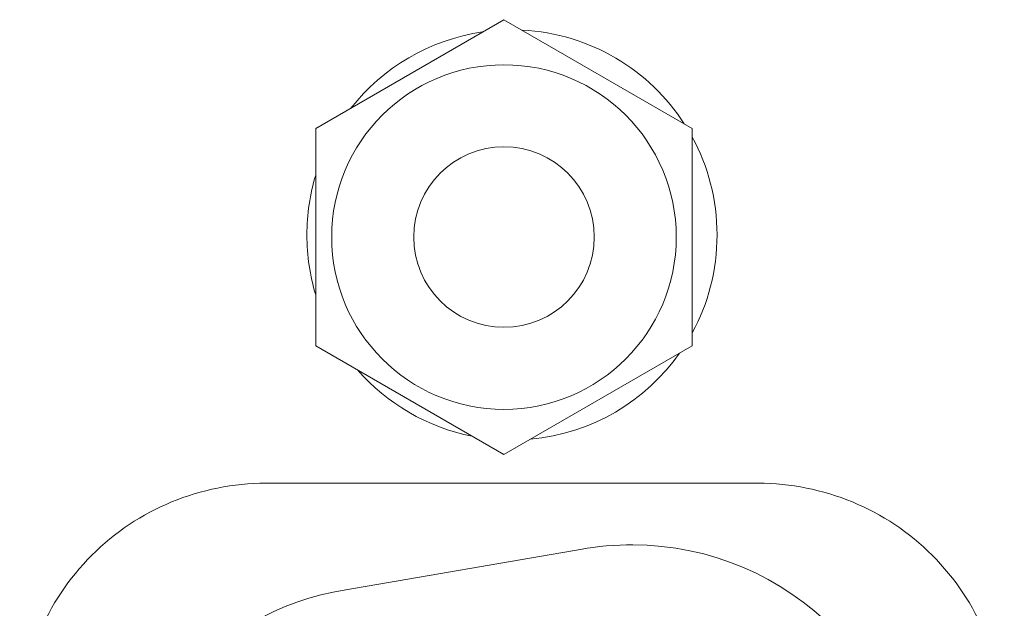
# Model space of a CAD drawing. Units: millimetres. Extents: x 0 to 483, y -175 to 132.
# Drawn here: x 37 to 49, y -93 to -85 of the extents above; entities that cross this region are included whole.
import ezdxf

# ---------------------------------------------------------------- set-up
doc = ezdxf.new("R2010")
doc.units = ezdxf.units.MM
doc.layers.add('M2-Back', color=7, linetype='Continuous', lineweight=15)

# ---------------------------------------------------------------- blocks, each defined once
blk = doc.blocks.new('M2-Back')
at = {"layer": 'M2-Back'}
for p, q in [((16.699, 89.591), (14.404, 88.266)), ((18.994, 88.266), (16.699, 89.591)), ((14.404, 88.266), (14.404, 85.616)), ((18.994, 85.616), (18.994, 88.266)), ((16.699, 85.841), (16.699, 85.841)), ((14.404, 85.616), (16.699, 84.291)), ((16.699, 84.291), (18.994, 85.616)), ((16.699, 84.841), (16.699, 84.841)), ((13.797, 83.94), (19.797, 83.94)), ((14.771, 82.64), (17.652, 83.137))]:
    blk.add_line(p, q, dxfattribs=at)
for points in [[(16.439, 89.441), (15.789, 89.348), (15.221, 89.005), (14.833, 88.513)], [(18.897, 88.322), (18.473, 88.978), (17.75, 89.422), (16.921, 89.463)], [(16.699, 89.041), (15.539, 89.041), (14.599, 88.101), (14.599, 86.941)], [(18.799, 86.941), (18.799, 88.101), (17.858, 89.041), (16.699, 89.041)], [(19.296, 86.967), (19.296, 87.398), (19.187, 87.804), (18.994, 88.159)], [(16.699, 88.041), (16.092, 88.041), (15.599, 87.549), (15.599, 86.941)], [(17.799, 86.941), (17.799, 87.549), (17.307, 88.041), (16.699, 88.041)], [(14.404, 87.695), (14.334, 87.464), (14.297, 87.22), (14.297, 86.967)], [(14.297, 86.967), (14.297, 86.713), (14.334, 86.469), (14.404, 86.238)], [(14.599, 86.941), (14.599, 85.781), (15.539, 84.841), (16.699, 84.841)], [(15.599, 86.941), (15.599, 86.333), (16.092, 85.841), (16.699, 85.841)], [(16.699, 84.841), (17.858, 84.841), (18.799, 85.781), (18.799, 86.941)], [(16.699, 85.841), (17.307, 85.841), (17.799, 86.333), (17.799, 86.941)], [(18.994, 85.774), (19.187, 86.129), (19.296, 86.535), (19.296, 86.967)], [(17.021, 84.477), (17.773, 84.544), (18.428, 84.943), (18.84, 85.527)], [(14.914, 85.321), (15.272, 84.913), (15.76, 84.622), (16.313, 84.513)], [(13.797, 83.94), (13.001, 83.94), (12.238, 83.624), (11.675, 83.062)], [(21.918, 83.062), (21.356, 83.624), (20.593, 83.94), (19.797, 83.94)], [(17.652, 83.137), (17.799, 83.168), (18.082, 83.192), (18.268, 83.188)], [(18.268, 83.188), (20.177, 83.188), (21.747, 81.618), (21.747, 79.688)], [(11.675, 83.062), (11.113, 82.499), (10.797, 81.736), (10.797, 80.94)], [(22.797, 80.94), (22.797, 81.736), (22.481, 82.499), (21.918, 83.062)], [(11.847, 79.232), (11.847, 80.893), (13.132, 82.39), (14.771, 82.64)]]:
    blk.add_open_spline(points, degree=3, dxfattribs=at)

msp = doc.modelspace()

# ---------------------------------------------------------------- block references
msp.add_blockref('M2-Back', (26, -175))

doc.saveas('drawing.dxf')
